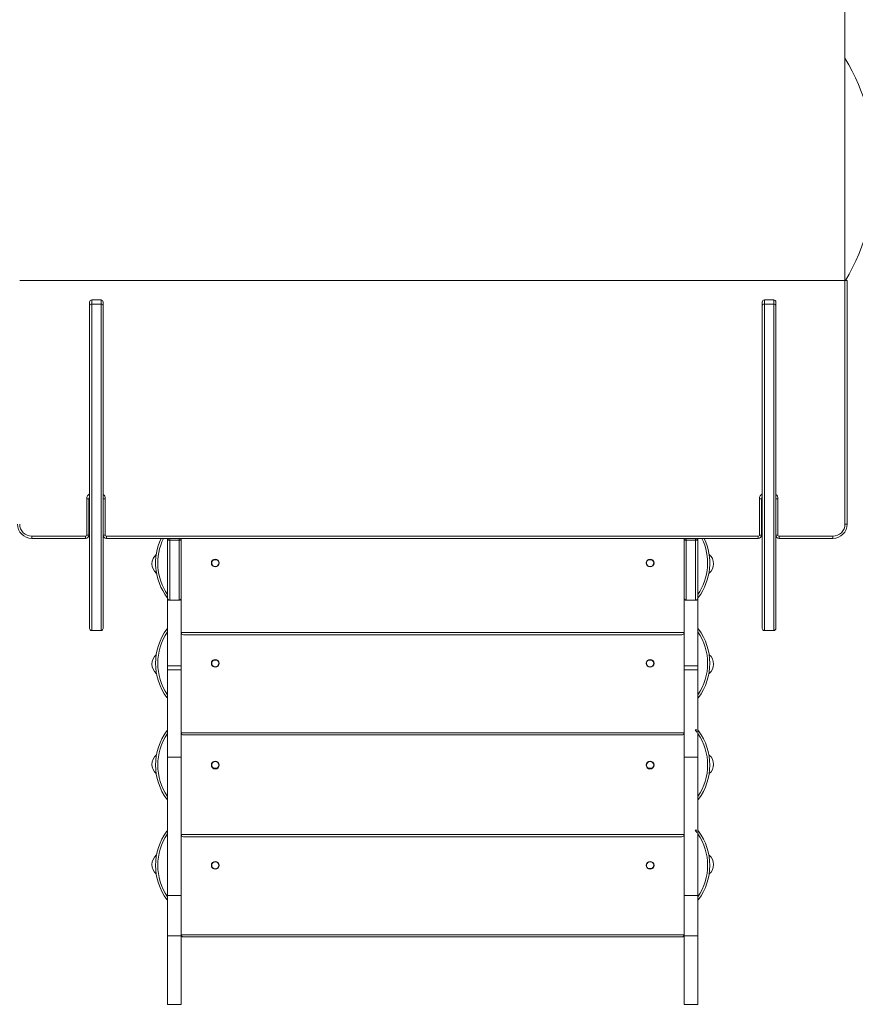
# Model space of a CAD drawing. Units: millimetres. Extents: x 142.09 to 150.25, y 9317.48 to 9326.58.
# Drawn here: x 147.55 to 148.72, y 9321.49 to 9322.86 of the extents above; entities that cross this region are included whole.
import ezdxf

# ---------------------------------------------------------------- set-up
doc = ezdxf.new("R2010")
doc.units = ezdxf.units.MM

msp = doc.modelspace()

# ---------------------------------------------------------------- linework, layer by layer
at = {"color": 7, "linetype": 'Continuous', "lineweight": 15}
for p, q in [((148.7027, 9322.4963), (148.7027, 9323.2429)), ((147.5508, 9322.4963), (148.7027, 9322.4963)), ((148.7027, 9322.1564), (148.7027, 9322.4963)), ((148.7027, 9322.4963), (148.7057, 9322.4963)), ((148.7057, 9322.4963), (148.7057, 9322.1564)), ((147.6483, 9322.4611), (147.6483, 9322.4663)), ((147.6483, 9322.0107), (147.6483, 9322.4611)), ((147.6643, 9322.4693), (147.6513, 9322.4693)), ((147.6643, 9322.4635), (147.6513, 9322.4635)), ((147.6673, 9322.4663), (147.6673, 9322.4611)), ((147.6673, 9322.4611), (147.6673, 9322.0107)), ((148.5872, 9322.4611), (148.5872, 9322.4663)), ((148.5872, 9322.0107), (148.5872, 9322.4611)), ((148.6032, 9322.4693), (148.5902, 9322.4693)), ((148.6032, 9322.4635), (148.5902, 9322.4635)), ((148.6062, 9322.4663), (148.6062, 9322.4611)), ((148.6062, 9322.4611), (148.6062, 9322.0107)), ((147.6443, 9322.1409), (147.6443, 9322.1918)), ((147.6473, 9322.1918), (147.6443, 9322.1918)), ((147.6473, 9322.1918), (147.6473, 9322.1409)), ((147.6673, 9322.1918), (147.6703, 9322.1918)), ((147.6703, 9322.1918), (147.6703, 9322.1409)), ((148.5832, 9322.1409), (148.5832, 9322.1918)), ((148.5832, 9322.1918), (148.5862, 9322.1918)), ((148.5862, 9322.1918), (148.5862, 9322.1409)), ((148.6092, 9322.1918), (148.6062, 9322.1918)), ((148.6092, 9322.1918), (148.6092, 9322.1409)), ((148.7027, 9322.1564), (148.7057, 9322.1564)), ((147.6473, 9322.1409), (147.6443, 9322.1409)), ((147.6673, 9322.1409), (147.6703, 9322.1409)), ((148.5832, 9322.1409), (148.5862, 9322.1409)), ((148.6092, 9322.1409), (148.6062, 9322.1409)), ((147.5678, 9322.1394), (147.6428, 9322.1394)), ((147.5678, 9322.1364), (147.5678, 9322.1394)), ((147.6428, 9322.1364), (147.5678, 9322.1364)), ((147.6428, 9322.1364), (147.6428, 9322.1394)), ((147.6718, 9322.1364), (147.6718, 9322.1394)), ((147.6718, 9322.1394), (148.5817, 9322.1394)), ((148.5817, 9322.1364), (147.6718, 9322.1364)), ((147.7573, 9322.1353), (147.7573, 9322.1364)), ((147.7573, 9322.1353), (147.7573, 9322.1351)), ((147.7573, 9322.0531), (147.7573, 9322.1351)), ((147.7603, 9322.1341), (147.7733, 9322.1341)), ((147.7603, 9322.1341), (147.7603, 9322.1339)), ((147.7733, 9322.1339), (147.7603, 9322.1339)), ((147.7733, 9322.1341), (147.7733, 9322.1339)), ((147.7763, 9322.1364), (147.7763, 9322.1353)), ((147.7763, 9322.1351), (147.7763, 9322.1353)), ((147.7763, 9322.1351), (147.7763, 9322.0531)), ((148.4782, 9322.1353), (148.4782, 9322.1364)), ((148.4782, 9322.1353), (148.4782, 9322.1351)), ((148.4782, 9322.0531), (148.4782, 9322.1351)), ((148.4812, 9322.1341), (148.4942, 9322.1341)), ((148.4812, 9322.1339), (148.4812, 9322.1341)), ((148.4942, 9322.1339), (148.4812, 9322.1339)), ((148.4942, 9322.1339), (148.4942, 9322.1341)), ((148.4972, 9322.1364), (148.4972, 9322.1353)), ((148.4972, 9322.1351), (148.4972, 9322.1353)), ((148.4972, 9322.1351), (148.4972, 9322.0531)), ((148.5817, 9322.1394), (148.5817, 9322.1364)), ((148.6107, 9322.1394), (148.6857, 9322.1394)), ((148.6107, 9322.1394), (148.6107, 9322.1364)), ((148.6857, 9322.1364), (148.6107, 9322.1364)), ((148.6857, 9322.1394), (148.6857, 9322.1364)), ((147.7414, 9322.1141), (147.7413, 9322.114)), ((147.7413, 9322.114), (147.7413, 9322.113)), ((148.5132, 9322.114), (148.513, 9322.1141)), ((148.5132, 9322.113), (148.5132, 9322.114)), ((147.8206, 9322.1065), (147.8269, 9322.1065)), ((148.4275, 9322.1065), (148.4339, 9322.1065)), ((147.7413, 9322.091), (147.7413, 9322.088)), ((147.7413, 9322.088), (147.7418, 9322.0877)), ((148.5127, 9322.0877), (148.5132, 9322.088)), ((148.5132, 9322.088), (148.5132, 9322.091)), ((147.7573, 9321.9585), (147.7573, 9322.0531)), ((147.7603, 9322.0501), (147.7733, 9322.0501)), ((147.7763, 9321.9585), (147.7763, 9322.0531)), ((148.4782, 9321.9585), (148.4782, 9322.0531)), ((148.4812, 9322.0501), (148.4942, 9322.0501)), ((148.4972, 9321.9585), (148.4972, 9322.0531)), ((147.6513, 9322.0077), (147.6643, 9322.0077)), ((147.7763, 9322.005), (148.4782, 9322.005)), ((148.5902, 9322.0077), (148.6032, 9322.0077)), ((148.4752, 9322.002), (147.7793, 9322.002)), ((147.7414, 9321.9741), (147.7413, 9321.974)), ((147.7413, 9321.974), (147.7413, 9321.973)), ((147.8206, 9321.9665), (147.8269, 9321.9665)), ((148.4275, 9321.9665), (148.4339, 9321.9665)), ((148.5132, 9321.974), (148.513, 9321.9741)), ((148.5132, 9321.973), (148.5132, 9321.974)), ((147.7413, 9321.951), (147.7413, 9321.948)), ((147.7413, 9321.948), (147.7418, 9321.9477)), ((147.7573, 9321.9585), (147.7763, 9321.9585)), ((147.7573, 9321.9529), (147.7573, 9321.9585)), ((147.7573, 9321.9529), (147.7763, 9321.9529)), ((147.7573, 9321.8312), (147.7573, 9321.9529)), ((147.7763, 9321.9529), (147.7763, 9321.9585)), ((147.7763, 9321.8312), (147.7763, 9321.9529)), ((148.4782, 9321.9585), (148.4972, 9321.9585)), ((148.4782, 9321.9529), (148.4782, 9321.9585)), ((148.4782, 9321.9529), (148.4972, 9321.9529)), ((148.4782, 9321.8312), (148.4782, 9321.9529)), ((148.4972, 9321.9529), (148.4972, 9321.9585)), ((148.4972, 9321.8312), (148.4972, 9321.9529)), ((148.5127, 9321.9477), (148.5132, 9321.948)), ((148.5132, 9321.948), (148.5132, 9321.951)), ((147.7763, 9321.865), (148.4782, 9321.865)), ((148.4752, 9321.862), (147.7793, 9321.862)), ((147.7418, 9321.8344), (147.7413, 9321.834)), ((147.7413, 9321.834), (147.7413, 9321.831)), ((147.7573, 9321.8312), (147.7763, 9321.8312)), ((147.7573, 9321.638), (147.7573, 9321.8312)), ((147.7763, 9321.638), (147.7763, 9321.8312)), ((148.4782, 9321.8312), (148.4972, 9321.8312)), ((148.4782, 9321.638), (148.4782, 9321.8312)), ((148.4972, 9321.638), (148.4972, 9321.8312)), ((148.5132, 9321.834), (148.5127, 9321.8344)), ((148.5132, 9321.831), (148.5132, 9321.834)), ((147.8269, 9321.8155), (147.8206, 9321.8155)), ((148.4339, 9321.8155), (148.4275, 9321.8155)), ((147.7413, 9321.809), (147.7413, 9321.808)), ((147.7413, 9321.808), (147.7414, 9321.8079)), ((148.513, 9321.8079), (148.5132, 9321.808)), ((148.5132, 9321.808), (148.5132, 9321.809)), ((147.7763, 9321.723), (148.4782, 9321.723)), ((148.4752, 9321.72), (147.7793, 9321.72)), ((147.7418, 9321.6944), (147.7413, 9321.694)), ((147.7413, 9321.694), (147.7413, 9321.6911)), ((148.5132, 9321.694), (148.5127, 9321.6944)), ((148.5132, 9321.6911), (148.5132, 9321.694)), ((148.4339, 9321.6755), (148.4275, 9321.6755)), ((147.7413, 9321.669), (147.7413, 9321.668)), ((147.7413, 9321.668), (147.7414, 9321.6679)), ((148.513, 9321.6679), (148.5132, 9321.668)), ((148.5132, 9321.668), (148.5132, 9321.669)), ((147.7573, 9321.638), (147.7763, 9321.638)), ((147.7573, 9321.5815), (147.7573, 9321.638)), ((147.7763, 9321.5815), (147.7763, 9321.638)), ((148.4782, 9321.638), (148.4972, 9321.638)), ((148.4782, 9321.5815), (148.4782, 9321.638)), ((148.4972, 9321.5815), (148.4972, 9321.638)), ((147.7573, 9321.5815), (147.7763, 9321.5815)), ((147.7573, 9321.5815), (147.7573, 9321.486)), ((147.7763, 9321.5831), (148.4782, 9321.5831)), ((147.7763, 9321.5815), (147.7763, 9321.486)), ((148.4752, 9321.5801), (147.7793, 9321.5801)), ((148.4782, 9321.5815), (148.4972, 9321.5815)), ((148.4782, 9321.5815), (148.4782, 9321.486)), ((148.4972, 9321.5815), (148.4972, 9321.486)), ((147.7573, 9321.486), (147.7763, 9321.486)), ((148.4782, 9321.486), (148.4972, 9321.486))]:
    msp.add_line(p, q, dxfattribs=at)
at = {"color": 8, "linetype": 'Continuous', "lineweight": 15}
for p, q in [((147.6513, 9322.4693), (147.6513, 9322.4635)), ((147.6513, 9322.4635), (147.6513, 9322.0077)), ((147.6643, 9322.4635), (147.6643, 9322.4693)), ((147.6643, 9322.0077), (147.6643, 9322.4635)), ((148.5902, 9322.4693), (148.5902, 9322.4635)), ((148.5902, 9322.4635), (148.5902, 9322.0077)), ((148.6032, 9322.4635), (148.6032, 9322.4693)), ((148.6032, 9322.0077), (148.6032, 9322.4635)), ((147.7603, 9322.1364), (147.7603, 9322.1341)), ((147.7603, 9322.1339), (147.7603, 9322.0501)), ((147.7733, 9322.1341), (147.7733, 9322.1364)), ((147.7733, 9322.0501), (147.7733, 9322.1339)), ((148.4812, 9322.1364), (148.4812, 9322.1341)), ((148.4812, 9322.1339), (148.4812, 9322.0501)), ((148.4942, 9322.1341), (148.4942, 9322.1364)), ((148.4942, 9322.0501), (148.4942, 9322.1339)), ((148.4957, 9321.866), (148.4934, 9321.869)), ((148.4957, 9321.726), (148.4934, 9321.729))]:
    msp.add_line(p, q, dxfattribs=at)
at = {"color": 7, "linetype": 'Continuous', "lineweight": 15, "flags": 128}
for points in [[(148.5869, 9322.1942), (148.5868, 9322.1941), (148.5865, 9322.1934)], [(147.7603, 9322.1341), (147.7597, 9322.1341), (147.7591, 9322.1342), (147.7586, 9322.1343), (147.7582, 9322.1344), (147.7578, 9322.1346), (147.7575, 9322.1349), (147.7573, 9322.1351), (147.7573, 9322.1353)], [(147.7573, 9322.1351), (147.7573, 9322.1349), (147.7575, 9322.1346), (147.7578, 9322.1344), (147.7582, 9322.1343), (147.7586, 9322.1341), (147.7591, 9322.134), (147.7597, 9322.1339), (147.7603, 9322.1339)], [(147.7763, 9322.1353), (147.7762, 9322.1351), (147.7761, 9322.1349), (147.7758, 9322.1346), (147.7754, 9322.1344), (147.7749, 9322.1343), (147.7744, 9322.1342), (147.7739, 9322.1341), (147.7733, 9322.1341)], [(147.7763, 9322.1351), (147.7762, 9322.1349), (147.7761, 9322.1346), (147.7758, 9322.1344), (147.7754, 9322.1343), (147.7749, 9322.1341), (147.7744, 9322.134), (147.7739, 9322.1339), (147.7733, 9322.1339)], [(148.4812, 9322.1341), (148.4806, 9322.1341), (148.48, 9322.1342), (148.4795, 9322.1343), (148.4791, 9322.1344), (148.4787, 9322.1346), (148.4784, 9322.1349), (148.4783, 9322.1351), (148.4782, 9322.1353)], [(148.4812, 9322.1339), (148.4806, 9322.1339), (148.48, 9322.134), (148.4795, 9322.1341), (148.4791, 9322.1343), (148.4787, 9322.1344), (148.4784, 9322.1346), (148.4783, 9322.1349), (148.4782, 9322.1351)], [(148.4972, 9322.1353), (148.4971, 9322.1351), (148.497, 9322.1349), (148.4967, 9322.1346), (148.4963, 9322.1344), (148.4959, 9322.1343), (148.4953, 9322.1342), (148.4948, 9322.1341), (148.4942, 9322.1341)], [(148.4942, 9322.1339), (148.4948, 9322.1339), (148.4953, 9322.134), (148.4959, 9322.1341), (148.4963, 9322.1343), (148.4967, 9322.1344), (148.497, 9322.1346), (148.4971, 9322.1349), (148.4972, 9322.1351)], [(148.4329, 9321.8155), (148.434, 9321.8163), (148.4349, 9321.8173)]]:
    msp.add_lwpolyline(points, dxfattribs=at)
at = {"color": 7, "linetype": 'Continuous', "lineweight": 15}
for centre, radius in [((147.8238, 9322.102), 0.0055), ((148.4307, 9322.102), 0.0055), ((147.8238, 9321.962), 0.0055), ((147.8238, 9321.962), 0.005), ((148.4307, 9321.962), 0.0055), ((147.8238, 9321.82), 0.0055), ((147.8238, 9321.82), 0.005), ((148.4307, 9321.82), 0.0055), ((147.8238, 9321.68), 0.0055), ((147.8238, 9321.68), 0.005), ((148.4307, 9321.68), 0.0055)]:
    msp.add_circle(centre, radius, dxfattribs=at)
for centre, radius, start, end in [((148.4423, 9322.6509), 0.3034, 329.3605, 30.8751), ((147.6513, 9322.4663), 0.003, 90, 180), ((147.651, 9322.4607), 0.00275, 84.4733, 173.1194), ((147.6643, 9322.4663), 0.003, 0, 90), ((147.6646, 9322.4607), 0.00275, 6.8806, 95.5267), ((148.5902, 9322.4663), 0.003, 90, 180), ((148.5899, 9322.4607), 0.00275, 84.4733, 173.1194), ((148.6032, 9322.4663), 0.003, 0, 90), ((148.6034, 9322.4607), 0.00275, 6.8806, 95.5267), ((147.6518, 9322.1918), 0.0045, 141.0576, 180), ((148.5907, 9322.1918), 0.0045, 141.0576, 180), ((147.5678, 9322.1564), 0.02, 180, 270), ((147.5678, 9322.1564), 0.017, 180, 270), ((148.6857, 9322.1564), 0.017, 270, 0), ((148.6857, 9322.1564), 0.02, 270, 0), ((147.6428, 9322.1409), 0.0015, 270, 0), ((147.6428, 9322.1409), 0.0045, 270, 0), ((147.6718, 9322.1409), 0.0045, 180, 270), ((147.6718, 9322.1409), 0.0015, 180, 270), ((148.5817, 9322.1409), 0.0015, 270, 0), ((148.5817, 9322.1409), 0.0045, 270, 0), ((148.6107, 9322.1409), 0.0045, 180, 270), ((148.6107, 9322.1409), 0.0015, 180, 270), ((147.8205, 9322.102), 0.08, 154.5636, 216.6841), ((148.434, 9322.102), 0.08, 323.3159, 25.4364), ((147.7524, 9322.101), 0.0171, 130.4497, 180), ((148.5021, 9322.101), 0.0171, 310.4497, 49.5503), ((147.7524, 9322.101), 0.0171, 180, 229.5503), ((147.8238, 9322.102), 0.005, 115.8419, 326.8424), ((147.8238, 9322.102), 0.005, 326.8424, 64.1581), ((148.4307, 9322.102), 0.005, 115.8419, 326.8424), ((148.4307, 9322.102), 0.005, 326.8424, 64.1581), ((147.7603, 9322.0531), 0.003, 180, 270), ((147.7733, 9322.0531), 0.003, 270, 0), ((148.4812, 9322.0531), 0.003, 180, 270), ((148.4942, 9322.0531), 0.003, 270, 0), ((147.6513, 9322.0107), 0.003, 180, 270), ((147.6643, 9322.0107), 0.003, 270, 0), ((147.8205, 9321.962), 0.08, 143.3159, 216.6841), ((147.7793, 9322.005), 0.003, 180, 270), ((148.4752, 9322.005), 0.003, 270, 0), ((148.434, 9321.962), 0.08, 323.3159, 36.6841), ((148.5902, 9322.0107), 0.003, 180, 270), ((148.6032, 9322.0107), 0.003, 270, 0), ((147.7524, 9321.961), 0.0171, 130.4497, 180), ((148.4307, 9321.962), 0.005, 115.8419, 326.8424), ((148.4307, 9321.962), 0.005, 326.8424, 64.1581), ((148.5021, 9321.961), 0.0171, 310.4497, 49.5503), ((147.7524, 9321.961), 0.0171, 180, 229.5503), ((147.8205, 9321.82), 0.08, 143.3159, 216.6841), ((147.7793, 9321.865), 0.003, 180, 270), ((148.4752, 9321.865), 0.003, 270, 0), ((148.434, 9321.82), 0.08, 323.3159, 36.6841), ((147.7524, 9321.821), 0.0171, 130.4497, 180), ((148.4307, 9321.82), 0.005, 326.8424, 244.1581), ((148.5021, 9321.821), 0.0171, 310.4497, 49.5503), ((147.7524, 9321.821), 0.0171, 180, 229.5503), ((147.8205, 9321.68), 0.08, 143.3159, 216.6841), ((148.434, 9321.68), 0.08, 323.3159, 36.6841), ((147.7793, 9321.723), 0.003, 180, 270), ((148.4752, 9321.723), 0.003, 270, 0), ((147.7524, 9321.681), 0.0171, 130.4497, 180), ((148.5021, 9321.681), 0.0171, 310.4497, 49.5503), ((147.7524, 9321.681), 0.0171, 180, 229.5503), ((148.4307, 9321.68), 0.005, 146.8424, 244.1581), ((148.4307, 9321.68), 0.005, 295.8419, 146.8424), ((147.7793, 9321.5831), 0.003, 180, 270), ((148.4752, 9321.5831), 0.003, 270, 0)]:
    msp.add_arc(centre, radius, start, end, dxfattribs=at)
at = {"color": 8, "linetype": 'Continuous', "lineweight": 15}
for centre, radius, start, end in [((147.6518, 9322.1918), 0.0075, 117.8181, 180), ((147.6628, 9322.1918), 0.0075, 0, 53.1301), ((148.5907, 9322.1918), 0.0075, 117.8181, 180), ((148.6017, 9322.1918), 0.0075, 0, 53.1301), ((147.8205, 9322.102), 0.077, 153.4972, 214.7881), ((148.434, 9322.102), 0.077, 325.2119, 26.5028), ((147.8205, 9321.962), 0.077, 145.2119, 214.7881), ((148.434, 9321.962), 0.077, 325.2119, 34.7881), ((147.8205, 9321.82), 0.077, 145.2119, 214.7881), ((148.434, 9321.82), 0.077, 325.2119, 34.7881), ((147.8205, 9321.68), 0.077, 145.2119, 214.7881), ((148.434, 9321.68), 0.077, 325.2119, 34.7881)]:
    msp.add_arc(centre, radius, start, end, dxfattribs=at)
at = {"color": 7, "linetype": 'Continuous', "lineweight": 15}
for points, knots in [([(147.7564, 9322.0542), (147.7564, 9322.0542), (147.7564, 9322.0541), (147.7567, 9322.0538), (147.757, 9322.0536), (147.7573, 9322.0535)], [0, 0, 0, 0, 0.006815, 0.195879, 1, 1, 1, 1]), ([(148.4981, 9322.0542), (148.4981, 9322.0542), (148.4981, 9322.0541), (148.4978, 9322.0538), (148.4975, 9322.0536), (148.4972, 9322.0535)], [0, 0, 0, 0, 0.006815, 0.195879, 1, 1, 1, 1]), ([(147.7564, 9322.0098), (147.7564, 9322.0098), (147.7564, 9322.0099), (147.7567, 9322.0102), (147.757, 9322.0104), (147.7573, 9322.0105)], [0, 0, 0, 0, 0.006815, 0.195879, 1, 1, 1, 1]), ([(148.4981, 9322.0098), (148.4981, 9322.0098), (148.4981, 9322.0099), (148.4978, 9322.0102), (148.4975, 9322.0104), (148.4972, 9322.0105)], [0, 0, 0, 0, 0.0068148, 0.1958791, 1, 1, 1, 1]), ([(147.7564, 9321.9142), (147.7564, 9321.9142), (147.7564, 9321.9142), (147.7567, 9321.9139), (147.757, 9321.9136), (147.7573, 9321.9135)], [0, 0, 0, 0, 0.006815, 0.195879, 1, 1, 1, 1]), ([(148.4981, 9321.9142), (148.4981, 9321.9142), (148.4981, 9321.9142), (148.4978, 9321.9139), (148.4975, 9321.9136), (148.4972, 9321.9135)], [0, 0, 0, 0, 0.0068148, 0.1958791, 1, 1, 1, 1]), ([(147.7564, 9321.8678), (147.7564, 9321.8678), (147.7564, 9321.8679), (147.7567, 9321.8682), (147.757, 9321.8684), (147.7573, 9321.8686)], [0, 0, 0, 0, 0.0068148, 0.1958791, 1, 1, 1, 1]), ([(148.4934, 9321.869), (148.4939, 9321.869), (148.4947, 9321.869), (148.4954, 9321.869), (148.4957, 9321.869)], [0, 0, 0, 0, 0.618512, 1, 1, 1, 1]), ([(148.4981, 9321.8678), (148.4981, 9321.8678), (148.4981, 9321.8679), (148.4978, 9321.8682), (148.4975, 9321.8684), (148.4972, 9321.8686)], [0, 0, 0, 0, 0.006815, 0.195879, 1, 1, 1, 1]), ([(147.7564, 9321.7722), (147.7564, 9321.7722), (147.7564, 9321.7722), (147.7567, 9321.7719), (147.757, 9321.7717), (147.7573, 9321.7715)], [0, 0, 0, 0, 0.006815, 0.195879, 1, 1, 1, 1]), ([(148.4981, 9321.7722), (148.4981, 9321.7722), (148.4981, 9321.7722), (148.4978, 9321.7719), (148.4975, 9321.7717), (148.4972, 9321.7715)], [0, 0, 0, 0, 0.006815, 0.195879, 1, 1, 1, 1]), ([(147.7564, 9321.7278), (147.7564, 9321.7278), (147.7564, 9321.7279), (147.7567, 9321.7282), (147.757, 9321.7284), (147.7573, 9321.7286)], [0, 0, 0, 0, 0.0068148, 0.1958791, 1, 1, 1, 1]), ([(148.4934, 9321.729), (148.4939, 9321.729), (148.4947, 9321.729), (148.4954, 9321.729), (148.4957, 9321.729)], [0, 0, 0, 0, 0.618512, 1, 1, 1, 1]), ([(148.4981, 9321.7278), (148.4981, 9321.7278), (148.4981, 9321.7279), (148.4978, 9321.7282), (148.4975, 9321.7284), (148.4972, 9321.7286)], [0, 0, 0, 0, 0.0068148, 0.1958791, 1, 1, 1, 1]), ([(147.7564, 9321.6323), (147.7564, 9321.6323), (147.7564, 9321.6322), (147.7567, 9321.6319), (147.757, 9321.6317), (147.7573, 9321.6315)], [0, 0, 0, 0, 0.0068148, 0.1958791, 1, 1, 1, 1]), ([(148.4981, 9321.6323), (148.4981, 9321.6323), (148.4981, 9321.6322), (148.4978, 9321.6319), (148.4975, 9321.6317), (148.4972, 9321.6315)], [0, 0, 0, 0, 0.006815, 0.195879, 1, 1, 1, 1])]:
    msp.add_open_spline(points, degree=3, knots=knots, dxfattribs=at)

doc.saveas('drawing.dxf')
